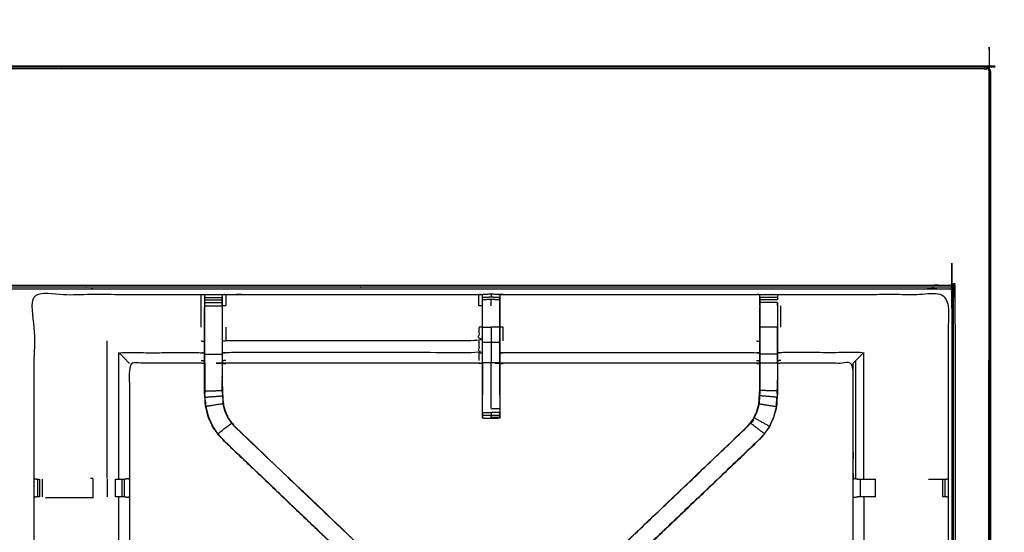
# Model space of a CAD drawing. Units: millimetres. Extents: x -87 to 90, y -99 to 99.
# Drawn here: x -52 to -16, y 81 to 99 of the extents above; entities that cross this region are included whole.
import ezdxf

# ---------------------------------------------------------------- set-up
doc = ezdxf.new("R2010")
doc.units = ezdxf.units.MM
doc.header["$MEASUREMENT"] = 0
doc.layers.add('PROIEZIONI 2D$Visible$Curves', color=7, linetype='Continuous', true_color=0x000000)
doc.layers.add('PROIEZIONI 2D$Visible$SceneSilhouetteCurves', color=7, linetype='Continuous', lineweight=50, true_color=0x000000)

msp = doc.modelspace()

# ---------------------------------------------------------------- linework, layer by layer
at = {"layer": 'PROIEZIONI 2D$Visible$Curves', "color": 18, "lineweight": -3, "true_color": 0x000000}
for points, knots in [([(-16.82, 97.703), (-16.824, 97.693), (-16.827, 97.683), (-16.79, 97.646), (-16.753, 97.609), (-16.762, 97.58), (-16.771, 97.55), (-16.758, 97.495), (-16.745, 97.441), (-16.759, 97.392), (-16.773, 97.342), (-16.778, 64.023), (-16.783, 30.703), (-16.822, 30.378), (-16.86, 30.052), (-16.843, 30.025), (-16.826, 29.997), (-16.936, 29.684), (-17.046, 29.37), (-17.223, 29.088), (-17.399, 28.806), (-17.634, 28.57), (-17.869, 28.334)], [0, 0, 0, 1, 1, 2, 2, 3, 3, 4, 4, 5, 5, 6, 6, 7, 7, 8, 8, 9, 9, 10, 10, 11, 11, 11]), ([(-86.579, 97.683), (-86.57, 97.655), (-86.561, 97.627), (-86.509, 97.641), (-86.456, 97.656), (-69.905, 97.656), (-53.355, 97.656), (-51.259, 97.656), (-49.163, 97.656), (-33.056, 97.656), (-16.949, 97.656), (-16.897, 97.641), (-16.844, 97.627), (-16.835, 97.655), (-16.827, 97.683)], [0, 0, 0, 1, 1, 2, 2, 3, 3, 4, 4, 5, 5, 6, 6, 7, 7, 7]), ([(-49.163, 33.009), (-34.006, 33.009), (-18.849, 33.009), (-18.708, 33.025), (-18.567, 33.041), (-18.494, 33.066), (-18.421, 33.091), (-18.356, 33.131), (-18.29, 33.171), (-18.236, 33.225), (-18.181, 33.279), (-18.139, 33.344), (-18.098, 33.408), (-18.072, 33.481), (-18.046, 33.554), (-18.028, 33.526), (-18.011, 33.497), (-17.995, 33.643), (-17.98, 33.788), (-17.984, 61.602), (-17.987, 89.415), (-17.994, 89.675), (-18, 89.935), (-18.012, 89.893), (-18.025, 89.851), (-18.118, 89.85), (-18.211, 89.849), (-18.614, 89.849), (-19.016, 89.849), (-34.089, 89.849), (-49.163, 89.849), (-51.259, 89.849), (-53.355, 89.849), (-68.872, 89.849), (-84.39, 89.849), (-84.792, 89.849), (-85.194, 89.849), (-85.287, 89.85), (-85.38, 89.851), (-85.393, 89.893), (-85.405, 89.935), (-85.411, 89.675), (-85.418, 89.415), (-85.422, 61.602), (-85.425, 33.788), (-85.41, 33.643), (-85.394, 33.497), (-85.377, 33.526), (-85.359, 33.554), (-85.333, 33.481), (-85.308, 33.409), (-85.266, 33.344), (-85.225, 33.279), (-85.17, 33.225), (-85.115, 33.171), (-85.049, 33.131), (-84.984, 33.091), (-84.911, 33.066), (-84.838, 33.041), (-84.697, 33.025), (-84.556, 33.009), (-68.955, 33.009), (-53.355, 33.009), (-51.259, 33.009), (-49.163, 33.009)], [0, 0, 0, 1, 1, 2, 2, 3, 3, 4, 4, 5, 5, 6, 6, 7, 7, 8, 8, 9, 9, 10, 10, 11, 11, 12, 12, 13, 13, 14, 14, 15, 15, 16, 16, 17, 17, 18, 18, 19, 19, 20, 20, 21, 21, 22, 22, 23, 23, 24, 24, 25, 25, 26, 26, 27, 27, 28, 28, 29, 29, 30, 30, 31, 31, 32, 32, 32]), ([(-18.31, 33.236), (-18.257, 33.289), (-18.205, 33.341), (-18.166, 33.403), (-18.127, 33.466), (-18.102, 33.535), (-18.078, 33.605), (-18.062, 33.744), (-18.047, 33.882), (-18.047, 61.542), (-18.047, 89.202), (-18.047, 89.489), (-18.047, 89.776), (-18.14, 89.776), (-18.234, 89.776), (-18.639, 89.776), (-19.044, 89.776), (-34.104, 89.776), (-49.163, 89.776), (-51.259, 89.776), (-53.355, 89.776), (-68.858, 89.776), (-84.361, 89.776), (-84.766, 89.776), (-85.171, 89.776), (-85.265, 89.776), (-85.358, 89.776), (-85.358, 89.489), (-85.358, 89.202), (-85.358, 61.542), (-85.358, 33.882), (-85.343, 33.744), (-85.327, 33.605), (-85.303, 33.535), (-85.278, 33.466), (-85.248, 33.417), (-85.217, 33.368)], [-13, -13, -13, -12, -12, -11, -11, -10, -10, -9, -9, -8, -8, -7, -7, -6, -6, -5, -5, -4, -4, -3, -3, -2, -2, -1, -1, 0, 0, 1, 1, 2, 2, 3, 3, 4, 4, 4.784355, 4.784355, 4.784355]), ([(-85.217, 33.494), (-85.219, 33.497), (-85.221, 33.5), (-85.244, 33.567), (-85.268, 33.634), (-85.283, 33.768), (-85.297, 33.901), (-85.297, 61.532), (-85.297, 89.162), (-85.297, 89.438), (-85.297, 89.714), (-85.207, 89.714), (-85.117, 89.714), (-84.727, 89.714), (-84.337, 89.714), (-68.846, 89.714), (-53.355, 89.714), (-51.259, 89.714), (-49.163, 89.714), (-34.116, 89.714), (-19.069, 89.714), (-18.678, 89.714), (-18.288, 89.714), (-18.198, 89.714), (-18.108, 89.714), (-18.108, 89.438), (-18.108, 89.162), (-18.108, 61.532), (-18.108, 33.901), (-18.123, 33.768), (-18.137, 33.634), (-18.161, 33.567), (-18.184, 33.5), (-18.21, 33.46), (-18.235, 33.42)], [-8.050404, -8.050404, -8.050404, -8, -8, -7, -7, -6, -6, -5, -5, -4, -4, -3, -3, -2, -2, -1, -1, 0, 0, 1, 1, 2, 2, 3, 3, 4, 4, 5, 5, 6, 6, 7, 7, 7.665428, 7.665428, 7.665428]), ([(-18.047, 89.776), (-18.044, 89.786), (-18.041, 89.795), (-18.033, 89.823), (-18.025, 89.851)], [0, 0, 0, 1, 1, 2, 2, 2]), ([(-18.235, 61.536), (-21.25, 61.541), (-24.266, 61.546), (-24.33, 61.544), (-24.394, 61.541), (-24.708, 61.541), (-25.021, 61.541), (-25.085, 61.544), (-25.149, 61.546), (-29.714, 61.546), (-34.279, 61.546), (-34.342, 61.544), (-34.405, 61.541), (-34.562, 61.532), (-34.718, 61.524), (-34.874, 61.532), (-35.03, 61.541), (-35.093, 61.544), (-35.156, 61.546), (-39.721, 61.546), (-44.286, 61.546), (-44.35, 61.544), (-44.414, 61.541), (-44.728, 61.541), (-45.042, 61.541), (-45.105, 61.544), (-45.169, 61.546), (-48.178, 61.541), (-51.186, 61.536), (-51.187, 64.859), (-51.189, 68.183), (-51.187, 68.523), (-51.186, 68.864), (-51.186, 71.975), (-51.186, 75.085), (-51.188, 75.15), (-51.189, 75.215), (-51.189, 75.529), (-51.189, 75.843), (-51.188, 75.91), (-51.186, 75.976), (-51.186, 79.082), (-51.186, 82.189), (-51.187, 82.53), (-51.189, 82.87), (-51.187, 86.194), (-51.186, 89.517), (-48.178, 89.512), (-45.169, 89.507), (-45.105, 89.509), (-45.042, 89.512), (-44.728, 89.512), (-44.414, 89.512), (-44.35, 89.509), (-44.286, 89.507), (-39.721, 89.507), (-35.156, 89.507), (-35.093, 89.509), (-35.03, 89.512), (-34.874, 89.521), (-34.718, 89.529), (-34.562, 89.521), (-34.405, 89.512), (-34.342, 89.509), (-34.279, 89.507), (-29.714, 89.507), (-25.149, 89.507), (-25.085, 89.509), (-25.021, 89.512), (-24.708, 89.512), (-24.394, 89.512)], [-22, -22, -22, -21, -21, -20, -20, -19, -19, -18, -18, -17, -17, -16, -16, -15, -15, -14, -14, -13, -13, -12, -12, -11, -11, -10, -10, -9, -9, -8, -8, -7, -7, -6, -6, -5, -5, -4, -4, -3, -3, -2, -2, -1, -1, 0, 0, 1, 1, 2, 2, 3, 3, 4, 4, 5, 5, 6, 6, 7, 7, 8, 8, 9, 9, 10, 10, 11, 11, 12, 12, 13, 13, 13]), ([(-45.169, 88.33), (-45.169, 88.715), (-45.169, 89.1), (-45.169, 89.303), (-45.169, 89.507)], [0, 0, 0, 1, 1, 2, 2, 2]), ([(-45.042, 89.315), (-45.042, 89.355), (-45.042, 89.395), (-45.042, 89.411), (-45.042, 89.427), (-45.042, 89.469), (-45.042, 89.512)], [638.000542, 638.000542, 638.000542, 639, 639, 640, 640, 641, 641, 641]), ([(-44.414, 89.512), (-44.413, 89.469), (-44.413, 89.427), (-44.413, 89.411), (-44.413, 89.395), (-44.413, 89.355), (-44.413, 89.315), (-44.413, 89.266), (-44.413, 89.217), (-44.413, 89.16), (-44.413, 89.103)], [596, 596, 596, 597, 597, 598, 598, 599, 599, 600, 600, 600.996877, 600.996877, 600.996877]), ([(-44.286, 89.507), (-44.286, 89.303), (-44.286, 89.1), (-44.347, 89.099), (-44.407, 89.099)], [0, 0, 0, 1, 1, 2, 2, 2]), ([(-35.036, 89.099), (-35.096, 89.099), (-35.156, 89.1), (-35.156, 89.303), (-35.156, 89.507)], [0.002446, 0.002446, 0.002446, 1, 1, 2, 2, 2]), ([(-34.718, 89.529), (-34.718, 89.485), (-34.718, 89.441), (-34.718, 89.425), (-34.718, 89.409), (-34.874, 89.402), (-35.031, 89.395)], [0, 0, 0, 1, 1, 2, 2, 3, 3, 3]), ([(-34.405, 89.512), (-34.405, 89.47), (-34.405, 89.427), (-34.405, 89.411), (-34.405, 89.395), (-34.405, 89.355), (-34.405, 89.316), (-34.405, 89.266), (-34.405, 89.217), (-34.405, 89.16), (-34.405, 89.102), (-34.405, 88.716), (-34.405, 88.33), (-34.405, 88.055), (-34.405, 87.78), (-34.405, 87.571), (-34.405, 87.362), (-34.405, 87.204), (-34.405, 87.046), (-34.405, 86.213), (-34.405, 85.38), (-34.405, 85.317), (-34.405, 85.254), (-34.405, 85.2), (-34.405, 85.147), (-34.405, 85.11), (-34.405, 85.074), (-34.405, 85.059), (-34.405, 85.043), (-34.561, 85.037), (-34.718, 85.031), (-34.874, 85.037), (-35.031, 85.043), (-35.031, 85.059), (-35.031, 85.074), (-35.031, 85.11), (-35.031, 85.147), (-35.031, 85.2), (-35.031, 85.254), (-35.031, 85.317), (-35.031, 85.38), (-35.031, 85.38), (-35.031, 85.381)], [549, 549, 549, 550, 550, 551, 551, 552, 552, 553, 553, 554, 554, 555, 555, 556, 556, 557, 557, 558, 558, 559, 559, 560, 560, 561, 561, 562, 562, 563, 563, 564, 564, 565, 565, 566, 566, 567, 567, 568, 568, 569, 569, 569.000249, 569.000249, 569.000249]), ([(-35.031, 85.381), (-35.031, 86.214), (-35.031, 87.046), (-35.031, 87.204), (-35.031, 87.362), (-35.031, 87.571), (-35.031, 87.78), (-35.031, 88.055), (-35.031, 88.33), (-35.031, 88.716), (-35.031, 89.102), (-35.031, 89.16), (-35.031, 89.217), (-35.031, 89.266), (-35.031, 89.316), (-35.031, 89.355), (-35.031, 89.395), (-35.031, 89.411), (-35.031, 89.427), (-35.03, 89.47), (-35.03, 89.512)], [569.000494, 569.000494, 569.000494, 570, 570, 571, 571, 572, 572, 573, 573, 574, 574, 575, 575, 576, 576, 577, 577, 578, 578, 579, 579, 579]), ([(-25.022, 89.102), (-25.022, 89.159), (-25.022, 89.217), (-25.022, 89.266), (-25.022, 89.315), (-25.022, 89.355), (-25.022, 89.395), (-25.022, 89.411), (-25.022, 89.427), (-25.022, 89.469), (-25.021, 89.512)], [527, 527, 527, 528, 528, 529, 529, 530, 530, 531, 531, 532, 532, 532]), ([(-24.394, 89.508), (-24.393, 89.467), (-24.393, 89.427), (-24.393, 89.411), (-24.393, 89.395), (-24.393, 89.355), (-24.393, 89.315), (-24.393, 89.315), (-24.393, 89.315)], [487.045736, 487.045736, 487.045736, 488, 488, 489, 489, 490, 490, 490.001357, 490.001357, 490.001357]), ([(-24.393, 89.507), (-21.314, 89.512), (-18.235, 89.517), (-18.234, 86.194), (-18.232, 82.87), (-18.234, 82.53), (-18.235, 82.189), (-18.235, 79.082), (-18.235, 75.976), (-18.233, 75.911), (-18.232, 75.846), (-18.232, 75.532), (-18.232, 75.218), (-18.233, 75.152), (-18.235, 75.085), (-18.235, 71.975), (-18.235, 68.864), (-18.234, 68.523), (-18.232, 68.183), (-18.234, 64.859), (-18.235, 61.536)], [14.057291, 14.057291, 14.057291, 15, 15, 16, 16, 17, 17, 18, 18, 19, 19, 20, 20, 21, 21, 22, 22, 23, 23, 24, 24, 24]), ([(-18.047, 89.776), (-18.055, 89.768), (-18.063, 89.76), (-18.085, 89.737), (-18.108, 89.714)], [0, 0, 0, 1, 1, 2, 2, 2]), ([(-45.043, 89.427), (-45.046, 89.263), (-45.049, 89.099), (-45.049, 89.07), (-45.049, 89.041)], [641.2061728, 641.2061728, 641.2061728, 642, 642, 642.0754625, 642.0754625, 642.0754625]), ([(-45.042, 89.102), (-45.042, 89.102), (-45.042, 89.102), (-45.042, 89.159), (-45.042, 89.216)], [635.9986124, 635.9986124, 635.9986124, 636, 636, 636.9967149, 636.9967149, 636.9967149]), ([(-44.407, 89.099), (-44.407, 89.099), (-44.407, 89.099), (-44.41, 89.263), (-44.412, 89.427)], [594.9996376, 594.9996376, 594.9996376, 595, 595, 595.7937585, 595.7937585, 595.7937585]), ([(-34.718, 89.104), (-34.718, 89.163), (-34.718, 89.223), (-34.718, 89.274), (-34.718, 89.325), (-34.874, 89.32), (-35.031, 89.316)], [0, 0, 0, 1, 1, 2, 2, 3, 3, 3]), ([(-25.029, 87.014), (-25.089, 87.022), (-25.149, 87.03), (-29.714, 87.03), (-34.279, 87.03), (-34.34, 87.024), (-34.4, 87.019), (-34.4, 87.023), (-34.4, 87.026), (-34.4, 87.073), (-34.4, 87.12), (-34.4, 87.26), (-34.4, 87.401), (-34.4, 87.613), (-34.4, 87.825), (-34.4, 88.077), (-34.4, 88.33), (-34.4, 88.714), (-34.4, 89.099), (-34.402, 89.247), (-34.404, 89.395)], [539, 539, 539, 540, 540, 541, 541, 542, 542, 543, 543, 544, 544, 545, 545, 546, 546, 547, 547, 548, 548, 548.717369, 548.717369, 548.717369]), ([(-25.023, 89.427), (-25.026, 89.263), (-25.029, 89.099), (-25.029, 89.07), (-25.029, 89.041)], [532.2061754, 532.2061754, 532.2061754, 533, 533, 533.0757733, 533.0757733, 533.0757733]), ([(-24.386, 89.099), (-24.386, 89.099), (-24.386, 89.099), (-24.387, 89.149), (-24.388, 89.199)], [485.9994572, 485.9994572, 485.9994572, 486, 486, 486.2418494, 486.2418494, 486.2418494]), ([(-37.873, 78.057), (-37.891, 78.074), (-37.91, 78.091), (-41.169, 81.2), (-44.429, 84.31), (-44.504, 84.397), (-44.579, 84.484), (-44.669, 84.617), (-44.759, 84.749), (-44.835, 84.917), (-44.912, 85.085), (-44.937, 85.18), (-44.962, 85.275), (-44.987, 85.37), (-45.012, 85.466), (-45.023, 85.634), (-45.034, 85.802), (-45.042, 85.914), (-45.049, 86.026), (-45.049, 86.536), (-45.049, 87.046), (-45.049, 87.2), (-45.049, 87.354), (-45.049, 87.598), (-45.049, 87.842), (-45.049, 88.086), (-45.049, 88.33), (-45.049, 88.685), (-45.049, 89.041), (-45.049, 89.041), (-45.049, 89.041)], [621.713333, 621.713333, 621.713333, 622, 622, 623, 623, 624, 624, 625, 625, 626, 626, 627, 627, 628, 628, 629, 629, 630, 630, 631, 631, 632, 632, 633, 633, 634, 634, 635, 635, 635.003994, 635.003994, 635.003994]), ([(-45.042, 87.354), (-45.042, 87.598), (-45.042, 87.842), (-45.042, 88.086), (-45.042, 88.33), (-45.042, 88.716), (-45.042, 89.102), (-44.728, 89.102), (-44.413, 89.102)], [0, 0, 0, 1, 1, 2, 2, 3, 3, 4, 4, 4]), ([(-35.035, 89.099), (-35.035, 89.099), (-35.035, 89.099), (-35.035, 88.714), (-35.035, 88.33), (-35.035, 88.077), (-35.035, 87.825), (-35.035, 87.613), (-35.035, 87.401), (-35.035, 87.26), (-35.035, 87.12), (-35.035, 87.073), (-35.035, 87.026), (-35.035, 87.023), (-35.035, 87.019), (-35.096, 87.024), (-35.156, 87.03), (-39.721, 87.03), (-44.286, 87.03), (-44.347, 87.022), (-44.407, 87.014)], [579.999864, 579.999864, 579.999864, 580, 580, 581, 581, 582, 582, 583, 583, 584, 584, 585, 585, 586, 586, 587, 587, 588, 588, 589, 589, 589]), ([(-44.413, 89.102), (-44.413, 88.716), (-44.413, 88.33), (-44.413, 88.086), (-44.413, 87.842), (-44.413, 87.598), (-44.413, 87.354)], [4.000531, 4.000531, 4.000531, 5, 5, 6, 6, 7, 7, 7]), ([(-44.407, 89.041), (-44.407, 88.685), (-44.407, 88.33), (-44.407, 88.086), (-44.407, 87.842), (-44.407, 87.598), (-44.407, 87.354), (-44.407, 87.2), (-44.407, 87.046), (-44.407, 86.546), (-44.407, 86.046), (-44.4, 85.951), (-44.394, 85.856), (-44.385, 85.712), (-44.375, 85.568), (-44.358, 85.501), (-44.34, 85.435), (-44.322, 85.368), (-44.304, 85.301), (-44.251, 85.183), (-44.197, 85.065), (-44.132, 84.97), (-44.068, 84.874), (-44.013, 84.811), (-43.959, 84.748), (-40.708, 81.648), (-37.457, 78.547), (-37.396, 78.483), (-37.334, 78.419)], [602, 602, 602, 603, 603, 604, 604, 605, 605, 606, 606, 607, 607, 608, 608, 609, 609, 610, 610, 611, 611, 612, 612, 613, 613, 614, 614, 615, 615, 615.998477, 615.998477, 615.998477]), ([(-24.386, 89.041), (-24.386, 88.685), (-24.386, 88.33), (-24.386, 88.086), (-24.386, 87.842), (-24.386, 87.598), (-24.386, 87.354), (-24.386, 87.2), (-24.386, 87.046), (-24.386, 86.536), (-24.386, 86.026), (-24.394, 85.914), (-24.401, 85.802), (-24.412, 85.634), (-24.423, 85.466), (-24.448, 85.37), (-24.473, 85.275), (-24.499, 85.18), (-24.524, 85.085), (-24.6, 84.917), (-24.676, 84.749), (-24.767, 84.617), (-24.857, 84.484), (-24.931, 84.397), (-25.006, 84.31), (-28.266, 81.2), (-31.526, 78.091), (-31.544, 78.074), (-31.563, 78.057)], [493, 493, 493, 494, 494, 495, 495, 496, 496, 497, 497, 498, 498, 499, 499, 500, 500, 501, 501, 502, 502, 503, 503, 504, 504, 505, 505, 506, 506, 506.28561, 506.28561, 506.28561]), ([(-25.022, 89.102), (-25.022, 88.716), (-25.022, 88.33), (-25.022, 88.086), (-25.022, 87.842), (-25.022, 87.598), (-25.022, 87.354), (-25.022, 87.196), (-25.022, 87.038), (-25.022, 86.542), (-25.022, 86.046), (-25.029, 85.951), (-25.035, 85.855), (-25.044, 85.711), (-25.054, 85.567), (-25.072, 85.5), (-25.089, 85.433), (-25.107, 85.366), (-25.125, 85.299), (-25.179, 85.18), (-25.233, 85.062), (-25.298, 84.966), (-25.363, 84.871), (-25.417, 84.807), (-25.472, 84.744), (-25.474, 84.746), (-25.476, 84.748)], [0.000569, 0.000569, 0.000569, 1, 1, 2, 2, 3, 3, 4, 4, 5, 5, 6, 6, 7, 7, 8, 8, 9, 9, 10, 10, 11, 11, 12, 12, 13, 13, 13]), ([(-25.029, 86.059), (-25.029, 86.553), (-25.029, 87.046), (-25.029, 87.2), (-25.029, 87.354), (-25.029, 87.598), (-25.029, 87.842), (-25.029, 88.086), (-25.029, 88.33), (-25.029, 88.685), (-25.029, 89.041), (-25.029, 89.041), (-25.029, 89.041)], [521.013103, 521.013103, 521.013103, 522, 522, 523, 523, 524, 524, 525, 525, 526, 526, 526.00077, 526.00077, 526.00077]), ([(-44.286, 88.33), (-44.286, 88.081), (-44.286, 87.832), (-44.347, 87.827), (-44.407, 87.821)], [0, 0, 0, 1, 1, 2, 2, 2]), ([(-35.035, 88.33), (-35.096, 88.33), (-35.156, 88.33), (-35.156, 88.081), (-35.156, 87.832), (-39.721, 87.832), (-44.286, 87.832)], [0, 0, 0, 1, 1, 2, 2, 3, 3, 3]), ([(-35.031, 88.33), (-34.874, 88.33), (-34.718, 88.33), (-34.718, 88.055), (-34.718, 87.78), (-34.874, 87.78), (-35.031, 87.78)], [0, 0, 0, 1, 1, 2, 2, 3, 3, 3]), ([(-34.279, 87.832), (-34.279, 88.081), (-34.279, 88.33), (-34.34, 88.33), (-34.4, 88.33)], [0, 0, 0, 1, 1, 2, 2, 2]), ([(-24.393, 87.354), (-24.393, 87.598), (-24.393, 87.842), (-24.393, 88.086), (-24.393, 88.33), (-24.708, 88.33), (-25.022, 88.33)], [0, 0, 0, 1, 1, 2, 2, 3, 3, 3]), ([(-35.156, 87.832), (-35.156, 87.621), (-35.156, 87.41), (-39.721, 87.41), (-44.286, 87.41), (-44.347, 87.403), (-44.407, 87.396)], [0, 0, 0, 1, 1, 2, 2, 3, 3, 3]), ([(-34.718, 87.78), (-34.718, 87.571), (-34.718, 87.362), (-34.718, 87.204), (-34.718, 87.046), (-34.874, 87.046), (-35.031, 87.046)], [0, 0, 0, 1, 1, 2, 2, 3, 3, 3]), ([(-47.759, 87.03), (-47.762, 87.033), (-47.766, 87.036), (-47.812, 87.082), (-47.858, 87.129), (-47.999, 87.269), (-48.14, 87.41), (-46.655, 87.41), (-45.169, 87.41), (-45.109, 87.403), (-45.049, 87.396)], [0, 0, 0, 1, 1, 2, 2, 3, 3, 4, 4, 5, 5, 5]), ([(-45.049, 87.046), (-45.046, 87.042), (-45.042, 87.038), (-45.042, 87.196), (-45.042, 87.354), (-44.728, 87.354), (-44.413, 87.354), (-44.413, 87.196), (-44.413, 87.038), (-44.413, 86.734), (-44.413, 86.429)], [0, 0, 0, 1, 1, 2, 2, 3, 3, 4, 4, 4.613601, 4.613601, 4.613601]), ([(-34.4, 87.401), (-34.34, 87.406), (-34.279, 87.41), (-29.714, 87.41), (-25.149, 87.41), (-25.089, 87.403), (-25.029, 87.396)], [0, 0, 0, 1, 1, 2, 2, 3, 3, 3]), ([(-25.022, 87.038), (-24.708, 87.038), (-24.393, 87.038), (-24.393, 87.196), (-24.393, 87.354), (-24.708, 87.354), (-25.022, 87.354)], [0, 0, 0, 1, 1, 2, 2, 3, 3, 3]), ([(-21.662, 87.03), (-21.659, 87.033), (-21.655, 87.036), (-21.609, 87.082), (-21.563, 87.129), (-21.422, 87.269), (-21.281, 87.41), (-22.774, 87.41), (-24.266, 87.41), (-24.326, 87.403), (-24.386, 87.396)], [0, 0, 0, 1, 1, 2, 2, 3, 3, 4, 4, 5, 5, 5]), ([(-45.049, 87.014), (-45.109, 87.022), (-45.169, 87.03), (-46.464, 87.03), (-47.759, 87.03), (-47.759, 84.955), (-47.759, 82.881), (-47.759, 82.53), (-47.759, 82.178), (-47.759, 79.077), (-47.759, 75.976), (-47.75, 75.916), (-47.741, 75.856)], [-3, -3, -3, -2, -2, -1, -1, 0, 0, 1, 1, 2, 2, 2.995852, 2.995852, 2.995852]), ([(-45.042, 87.038), (-45.042, 86.532), (-45.042, 86.026), (-44.728, 86.036), (-44.413, 86.046)], [0, 0, 0, 1, 1, 2, 2, 2]), ([(-35.156, 87.03), (-35.156, 87.033), (-35.156, 87.036), (-35.096, 87.031), (-35.035, 87.026)], [0, 0, 0, 1, 1, 2, 2, 2]), ([(-35.031, 87.019), (-35.03, 86.532), (-35.029, 86.045), (-35.03, 85.964), (-35.031, 85.883)], [364, 364, 364, 365, 365, 366, 366, 366]), ([(-34.405, 85.38), (-34.561, 85.38), (-34.718, 85.38), (-34.718, 86.213), (-34.718, 87.046)], [0, 0, 0, 1, 1, 2, 2, 2]), ([(-34.405, 85.883), (-34.405, 85.964), (-34.406, 86.045), (-34.405, 86.532), (-34.405, 87.019)], [374, 374, 374, 375, 375, 376, 376, 376]), ([(-24.393, 87.038), (-24.393, 86.532), (-24.393, 86.026), (-24.708, 86.036), (-25.022, 86.046)], [0, 0, 0, 1, 1, 2, 2, 2]), ([(-21.68, 75.856), (-21.671, 75.916), (-21.662, 75.976), (-21.662, 79.077), (-21.662, 82.178), (-21.662, 82.53), (-21.662, 82.881), (-21.662, 84.955), (-21.662, 87.03), (-22.964, 87.03), (-24.266, 87.03), (-24.326, 87.022), (-24.386, 87.014)], [474, 474, 474, 475, 475, 476, 476, 477, 477, 478, 478, 479, 479, 480, 480, 480]), ([(-21.504, 82.85), (-21.579, 82.856), (-21.654, 82.862), (-21.655, 84.949), (-21.655, 87.036)], [0, 0, 0, 1, 1, 2, 2, 2]), ([(-21.654, 82.862), (-21.608, 82.87), (-21.562, 82.877), (-21.563, 85.003), (-21.563, 87.129)], [0, 0, 0, 1, 1, 2, 2, 2]), ([(-45.042, 86.429), (-45.042, 86.429), (-45.042, 86.428), (-45.041, 86.232), (-45.04, 86.036)], [330.9992621, 330.9992621, 330.9992621, 331, 331, 331.998944, 331.998944, 331.998944]), ([(-44.413, 86.428), (-44.413, 86.237), (-44.413, 86.046), (-44.407, 85.951), (-44.4, 85.855), (-44.391, 85.711), (-44.381, 85.567)], [4.614617, 4.614617, 4.614617, 5, 5, 6, 6, 7, 7, 7]), ([(-32.101, 78.419), (-32.04, 78.483), (-31.979, 78.547), (-28.727, 81.648), (-25.476, 84.748), (-25.422, 84.811), (-25.368, 84.874), (-25.303, 84.97), (-25.238, 85.065), (-25.185, 85.183), (-25.131, 85.301), (-25.113, 85.368), (-25.096, 85.435), (-25.078, 85.501), (-25.06, 85.568), (-25.051, 85.712), (-25.041, 85.856), (-25.035, 85.951), (-25.029, 86.046), (-25.029, 86.053), (-25.029, 86.059)], [512.001408, 512.001408, 512.001408, 513, 513, 514, 514, 515, 515, 516, 516, 517, 517, 518, 518, 519, 519, 520, 520, 521, 521, 521.012503, 521.012503, 521.012503]), ([(-45.006, 85.467), (-45.017, 85.635), (-45.028, 85.803), (-44.714, 85.829), (-44.4, 85.855)], [0, 0, 0, 1, 1, 2, 2, 2]), ([(-45.017, 85.642), (-45.016, 85.637), (-45.015, 85.632), (-45.011, 85.553), (-45.006, 85.475), (-45.006, 85.475), (-45.006, 85.475)], [333.855741, 333.855741, 333.855741, 334, 334, 335, 335, 335.011045, 335.011045, 335.011045]), ([(-44.073, 84.871), (-44.138, 84.966), (-44.202, 85.062), (-44.256, 85.18), (-44.31, 85.299), (-44.328, 85.366), (-44.346, 85.433), (-44.364, 85.5), (-44.381, 85.567), (-44.694, 85.517), (-45.006, 85.467), (-44.981, 85.372), (-44.956, 85.277), (-44.931, 85.182), (-44.905, 85.087), (-44.829, 84.92), (-44.753, 84.753), (-44.663, 84.62), (-44.573, 84.488), (-44.323, 84.679), (-44.073, 84.871), (-44.018, 84.807), (-43.964, 84.744)], [0, 0, 0, 1, 1, 2, 2, 3, 3, 4, 4, 5, 5, 6, 6, 7, 7, 8, 8, 9, 9, 10, 10, 11, 11, 11]), ([(-25.054, 85.567), (-24.742, 85.517), (-24.43, 85.467), (-24.455, 85.372), (-24.48, 85.277), (-24.505, 85.182), (-24.53, 85.087), (-24.606, 84.92), (-24.682, 84.753), (-24.957, 84.907), (-25.233, 85.062)], [0, 0, 0, 1, 1, 2, 2, 3, 3, 4, 4, 5, 5, 5]), ([(-24.43, 85.467), (-24.419, 85.635), (-24.408, 85.803), (-24.721, 85.829), (-25.035, 85.855)], [0, 0, 0, 1, 1, 2, 2, 2]), ([(-24.429, 85.475), (-24.425, 85.553), (-24.42, 85.632), (-24.419, 85.637), (-24.418, 85.642)], [405, 405, 405, 406, 406, 406.143863, 406.143863, 406.143863]), ([(-35.031, 85.254), (-34.874, 85.252), (-34.718, 85.25), (-34.718, 85.194), (-34.718, 85.138), (-34.874, 85.142), (-35.03, 85.147)], [0, 0, 0, 1, 1, 2, 2, 2.998735, 2.998735, 2.998735]), ([(-34.405, 85.074), (-34.561, 85.069), (-34.718, 85.065), (-34.718, 85.101), (-34.718, 85.138)], [0, 0, 0, 1, 1, 2, 2, 2]), ([(-24.682, 84.753), (-24.772, 84.62), (-24.862, 84.488), (-25.112, 84.679), (-25.363, 84.871)], [0, 0, 0, 1, 1, 2, 2, 2]), ([(-44.429, 84.31), (-44.427, 84.312), (-44.424, 84.314), (-41.185, 81.225), (-37.946, 78.137), (-37.901, 78.092), (-37.857, 78.048), (-37.819, 78.01), (-37.781, 77.972), (-37.558, 78.195), (-37.334, 78.419), (-37.372, 78.457), (-37.41, 78.495), (-37.456, 78.539), (-37.501, 78.584), (-40.733, 81.664), (-43.964, 84.744), (-43.961, 84.746), (-43.959, 84.748)], [0, 0, 0, 1, 1, 2, 2, 3, 3, 4, 4, 5, 5, 6, 6, 7, 7, 8, 8, 9, 9, 9]), ([(-25.006, 84.31), (-25.009, 84.312), (-25.011, 84.314), (-28.25, 81.225), (-31.489, 78.137), (-31.534, 78.092), (-31.579, 78.048), (-31.617, 78.01), (-31.654, 77.972), (-31.878, 78.195), (-32.101, 78.419), (-32.063, 78.457), (-32.025, 78.495), (-31.98, 78.539), (-31.934, 78.584), (-28.703, 81.664), (-25.472, 84.744)], [0, 0, 0, 1, 1, 2, 2, 3, 3, 4, 4, 5, 5, 6, 6, 7, 7, 8, 8, 8]), ([(-44.429, 84.31), (-41.152, 81.183), (-37.875, 78.057), (-37.874, 78.057), (-37.873, 78.057)], [341, 341, 341, 342, 342, 342.286667, 342.286667, 342.286667]), ([(-31.562, 78.057), (-31.561, 78.057), (-31.56, 78.057), (-28.283, 81.183), (-25.006, 84.31), (-25.006, 84.31), (-25.006, 84.31)], [397.73706, 397.73706, 397.73706, 398, 398, 399, 399, 399.000223, 399.000223, 399.000223]), ([(-51.186, 82.87), (-51.147, 82.86), (-51.108, 82.85), (-51.092, 82.85), (-51.075, 82.85), (-51.036, 82.85), (-50.996, 82.85), (-50.996, 82.85), (-50.996, 82.85)], [4.036673, 4.036673, 4.036673, 5, 5, 6, 6, 7, 7, 7.002761, 7.002761, 7.002761]), ([(-49.059, 82.877), (-49.059, 82.877), (-49.059, 82.877), (-49.111, 82.877), (-49.163, 82.877)], [1.99957753, 1.99957753, 1.99957753, 2, 2, 2.06048653, 2.06048653, 2.06048653]), ([(-48.254, 82.85), (-48.191, 82.85), (-48.128, 82.85), (-48.074, 82.85), (-48.021, 82.85), (-47.985, 82.85), (-47.949, 82.85), (-47.933, 82.85), (-47.918, 82.85)], [12.000955, 12.000955, 12.000955, 13, 13, 14, 14, 15, 15, 15.991614, 15.991614, 15.991614]), ([(-47.859, 82.877), (-47.813, 82.87), (-47.767, 82.862), (-47.842, 82.856), (-47.917, 82.85)], [0, 0, 0, 1, 1, 2, 2, 2]), ([(-21.504, 82.85), (-21.488, 82.85), (-21.472, 82.85), (-21.436, 82.85), (-21.4, 82.85), (-21.347, 82.85), (-21.293, 82.85), (-21.23, 82.85), (-21.167, 82.85), (-21.013, 82.85), (-20.86, 82.85)], [0, 0, 0, 1, 1, 2, 2, 3, 3, 4, 4, 4.999065, 4.999065, 4.999065]), ([(-18.939, 82.85), (-18.789, 82.85), (-18.639, 82.85), (-18.581, 82.85), (-18.524, 82.85), (-18.474, 82.85), (-18.425, 82.85), (-18.386, 82.85), (-18.346, 82.85), (-18.329, 82.85), (-18.313, 82.85), (-18.274, 82.86), (-18.235, 82.87)], [6.825664, 6.825664, 6.825664, 7, 7, 8, 8, 9, 9, 10, 10, 11, 11, 11.970482, 11.970482, 11.970482]), ([(-50.996, 82.209), (-50.996, 82.209), (-50.996, 82.209), (-51.036, 82.209), (-51.075, 82.209), (-51.093, 82.209), (-51.111, 82.209), (-51.148, 82.199), (-51.186, 82.189)], [13.997452, 13.997452, 13.997452, 14, 14, 15, 15, 16, 16, 17, 17, 17]), ([(-50.778, 82.182), (-49.919, 82.182), (-49.059, 82.182), (-49.059, 82.182), (-49.059, 82.182)], [0, 0, 0, 1, 1, 1.000141, 1.000141, 1.000141]), ([(-47.919, 82.209), (-47.935, 82.209), (-47.95, 82.209), (-47.986, 82.209), (-48.022, 82.209), (-48.075, 82.209), (-48.128, 82.209), (-48.191, 82.209), (-48.254, 82.209)], [5.008745, 5.008745, 5.008745, 6, 6, 7, 7, 8, 8, 8.996182, 8.996182, 8.996182]), ([(-48.124, 75.856), (-48.132, 75.916), (-48.14, 75.976), (-48.14, 79.079), (-48.14, 82.182)], [0, 0, 0, 1, 1, 2, 2, 2]), ([(-47.919, 82.209), (-47.843, 82.203), (-47.767, 82.197), (-47.813, 82.189), (-47.859, 82.182)], [0, 0, 0, 1, 1, 2, 2, 2]), ([(-21.562, 82.182), (-21.608, 82.189), (-21.654, 82.197), (-21.578, 82.203), (-21.502, 82.209)], [0, 0, 0, 1, 1, 2, 2, 2]), ([(-20.86, 82.209), (-21.013, 82.209), (-21.167, 82.209), (-21.23, 82.209), (-21.293, 82.209), (-21.346, 82.209), (-21.399, 82.209), (-21.435, 82.209), (-21.471, 82.209), (-21.486, 82.209), (-21.502, 82.209), (-21.502, 82.209), (-21.502, 82.209)], [10.001641, 10.001641, 10.001641, 11, 11, 12, 12, 13, 13, 14, 14, 15, 15, 15.000756, 15.000756, 15.000756]), ([(-21.281, 82.182), (-21.281, 79.079), (-21.281, 75.976), (-21.289, 75.916), (-21.297, 75.856)], [0, 0, 0, 1, 1, 2, 2, 2]), ([(-18.235, 82.189), (-18.273, 82.199), (-18.31, 82.209), (-18.328, 82.209), (-18.346, 82.209), (-18.385, 82.209), (-18.425, 82.209)], [3, 3, 3, 4, 4, 5, 5, 5.998912, 5.998912, 5.998912])]:
    msp.add_open_spline(points, degree=2, knots=knots, dxfattribs=at)
at = {"layer": 'PROIEZIONI 2D$Visible$Curves', "color": 18, "true_color": 0x000000}
msp.add_open_spline([(-86.03, 28.745), (-86.209, 29.03), (-86.388, 29.314), (-86.499, 29.631), (-86.609, 29.948), (-86.647, 30.282), (-86.685, 30.616), (-86.685, 64.073), (-86.685, 97.53), (-86.671, 97.58), (-86.658, 97.63), (-86.621, 97.666), (-86.585, 97.703), (-86.535, 97.716), (-86.485, 97.73), (-69.92, 97.73), (-53.355, 97.73), (-51.259, 97.73), (-49.163, 97.73), (-33.042, 97.73), (-16.92, 97.73), (-16.87, 97.716), (-16.82, 97.703), (-16.784, 97.666), (-16.747, 97.63), (-16.734, 97.58), (-16.72, 97.53), (-16.72, 64.073), (-16.72, 30.616), (-16.758, 30.282), (-16.796, 29.948), (-16.907, 29.631), (-17.018, 29.314), (-17.196, 29.03), (-17.375, 28.745), (-17.613, 28.508), (-17.85, 28.27), (-18.134, 28.092), (-18.419, 27.913), (-18.736, 27.802), (-19.053, 27.691), (-19.387, 27.653), (-19.72, 27.616), (-22.04, 27.616), (-24.36, 27.616)], degree=2, knots=[15, 15, 15, 16, 16, 17, 17, 18, 18, 19, 19, 20, 20, 21, 21, 22, 22, 23, 23, 24, 24, 25, 25, 26, 26, 27, 27, 28, 28, 29, 29, 30, 30, 31, 31, 32, 32, 33, 33, 34, 34, 35, 35, 36, 36, 36.159429, 36.159429, 36.159429], dxfattribs=at)
at = {"layer": 'PROIEZIONI 2D$Visible$Curves', "color": 18, "lineweight": -3, "true_color": 0x000000}
for points in [[(-45.042, 89.395), (-44.728, 89.395), (-44.413, 89.395)], [(-45.042, 89.315), (-44.728, 89.315), (-44.413, 89.315)], [(-45.042, 89.217), (-44.728, 89.217), (-44.413, 89.217)], [(-34.405, 89.395), (-34.561, 89.402), (-34.718, 89.409)], [(-34.405, 89.316), (-34.561, 89.32), (-34.718, 89.325)], [(-24.393, 89.395), (-24.708, 89.395), (-25.022, 89.395)], [(-24.393, 89.315), (-24.708, 89.315), (-25.022, 89.315)], [(-24.393, 89.217), (-24.708, 89.217), (-25.022, 89.217)], [(-24.393, 89.217), (-24.393, 89.16), (-24.393, 89.102)], [(-24.393, 89.102), (-24.393, 88.716), (-24.393, 88.33)], [(-24.266, 88.33), (-24.266, 88.715), (-24.266, 89.1)], [(-34.405, 88.33), (-34.561, 88.33), (-34.718, 88.33)], [(-48.561, 82.877), (-48.561, 85.355), (-48.561, 87.832)], [(-45.169, 87.832), (-45.109, 87.827), (-45.049, 87.821)], [(-34.405, 87.78), (-34.561, 87.78), (-34.718, 87.78)], [(-25.149, 87.832), (-25.089, 87.827), (-25.029, 87.821)], [(-48.14, 82.877), (-48.14, 85.144), (-48.14, 87.41)], [(-35.156, 87.41), (-35.156, 87.269), (-35.156, 87.129)], [(-35.156, 87.41), (-35.096, 87.406), (-35.035, 87.401)], [(-21.281, 82.878), (-21.281, 85.144), (-21.281, 87.41)], [(-45.169, 87.129), (-45.109, 87.122), (-45.049, 87.115)], [(-44.286, 87.129), (-44.347, 87.122), (-44.407, 87.115)], [(-34.405, 87.046), (-34.561, 87.046), (-34.718, 87.046)], [(-25.149, 87.129), (-25.089, 87.122), (-25.029, 87.115)], [(-25.149, 87.036), (-25.089, 87.028), (-25.029, 87.02)], [(-24.266, 87.129), (-24.326, 87.122), (-24.386, 87.115)], [(-44.415, 86.048), (-44.414, 86.238), (-44.413, 86.428)], [(-24.395, 86.036), (-24.394, 86.232), (-24.393, 86.428)], [(-45.028, 85.803), (-45.035, 85.914), (-45.042, 86.026)], [(-45.04, 86.026), (-45.038, 85.983), (-45.037, 85.941)], [(-24.393, 86.026), (-24.4, 85.914), (-24.408, 85.803)], [(-24.399, 85.941), (-24.397, 85.983), (-24.395, 86.026)], [(-35.03, 85.254), (-35.029, 85.148), (-35.029, 85.043)], [(-34.405, 85.254), (-34.561, 85.252), (-34.718, 85.25)], [(-34.406, 85.074), (-34.406, 85.164), (-34.406, 85.254)], [(-34.405, 85.147), (-34.561, 85.142), (-34.718, 85.138)], [(-44.573, 84.488), (-44.499, 84.401), (-44.424, 84.314)], [(-24.862, 84.488), (-24.936, 84.401), (-25.011, 84.314)], [(-51.075, 82.85), (-51.075, 82.53), (-51.075, 82.209)], [(-50.996, 82.85), (-50.996, 82.53), (-50.996, 82.209)], [(-50.897, 82.85), (-50.897, 82.53), (-50.897, 82.209)], [(-49.059, 82.209), (-49.059, 82.53), (-49.059, 82.85)], [(-48.561, 82.85), (-48.561, 82.53), (-48.561, 82.209)], [(-48.254, 82.209), (-48.254, 82.53), (-48.254, 82.85)], [(-48.022, 82.209), (-48.022, 82.53), (-48.021, 82.85)], [(-47.949, 82.85), (-47.949, 82.53), (-47.95, 82.209)], [(-21.399, 82.209), (-21.399, 82.53), (-21.4, 82.85)], [(-20.86, 82.209), (-20.86, 82.53), (-20.86, 82.85)], [(-18.425, 82.209), (-18.425, 82.53), (-18.425, 82.85)], [(-18.346, 82.209), (-18.346, 82.53), (-18.346, 82.85)], [(-18.234, 82.87), (-18.233, 82.87), (-18.232, 82.87)]]:
    msp.add_open_spline(points, degree=2, dxfattribs=at)
at = {"layer": 'PROIEZIONI 2D$Visible$SceneSilhouetteCurves', "color": 18, "true_color": 0x000000}
msp.add_open_spline([(-86.03, 28.745), (-86.209, 29.03), (-86.388, 29.314), (-86.499, 29.631), (-86.609, 29.948), (-86.647, 30.282), (-86.685, 30.616), (-86.685, 64.073), (-86.685, 97.53), (-86.671, 97.58), (-86.658, 97.63), (-86.621, 97.666), (-86.585, 97.703), (-86.535, 97.716), (-86.485, 97.73), (-69.92, 97.73), (-53.355, 97.73), (-51.259, 97.73), (-49.163, 97.73), (-33.042, 97.73), (-16.92, 97.73), (-16.87, 97.716), (-16.82, 97.703), (-16.784, 97.666), (-16.747, 97.63), (-16.734, 97.58), (-16.72, 97.53), (-16.72, 64.073), (-16.72, 30.616), (-16.758, 30.282), (-16.796, 29.948), (-16.907, 29.631), (-17.018, 29.314), (-17.196, 29.03), (-17.375, 28.745), (-17.613, 28.508), (-17.85, 28.27), (-18.134, 28.092), (-18.419, 27.913), (-18.736, 27.802), (-19.053, 27.691), (-19.387, 27.653), (-19.72, 27.616), (-22.04, 27.616), (-24.36, 27.616)], degree=2, knots=[15, 15, 15, 16, 16, 17, 17, 18, 18, 19, 19, 20, 20, 21, 21, 22, 22, 23, 23, 24, 24, 25, 25, 26, 26, 27, 27, 28, 28, 29, 29, 30, 30, 31, 31, 32, 32, 33, 33, 34, 34, 35, 35, 36, 36, 36.159429, 36.159429, 36.159429], dxfattribs=at)

doc.saveas('drawing.dxf')
